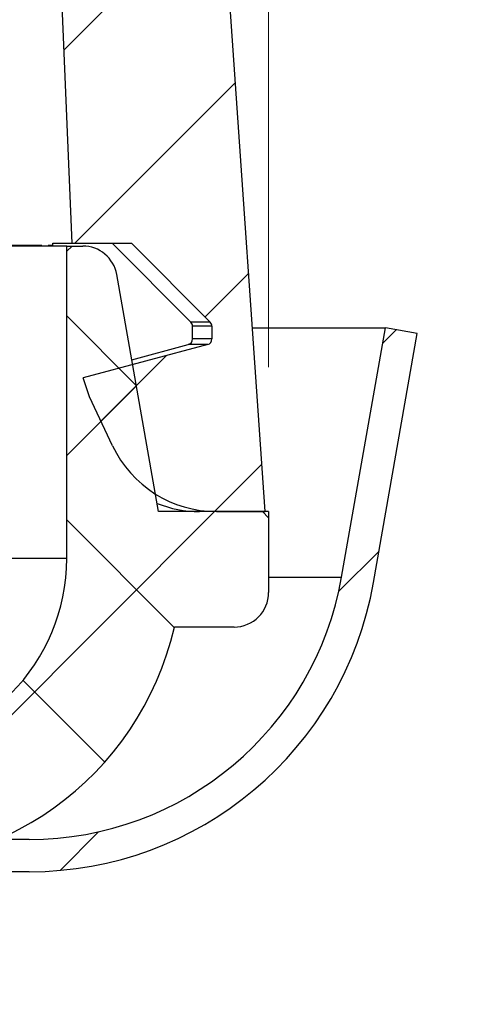
# Model space of a CAD drawing. Units: inches. Extents: x 2 to 154, y 1 to 99.
# Drawn here: x 87 to 87, y 72 to 73 of the extents above; entities that cross this region are included whole.
import ezdxf

# ---------------------------------------------------------------- set-up
doc = ezdxf.new("R2010")
doc.units = ezdxf.units.IN
doc.header["$MEASUREMENT"] = 0
doc.linetypes.add('SLD-Solid', pattern=[0])
doc.styles.add('SLDTEXTSTYLE1', font='GOTHIC.TTF', dxfattribs={"width": 0.913})
doc.dimstyles.new('SLDDIMSTYLE0', dxfattribs={"dimtxt": 0.9375, "dimasz": 1, "dimexe": 0, "dimexo": 0.0625, "dimgap": 0.234375, "dimtad": 0, "dimtih": 1, "dimtoh": 1, "dimdec": 6, "dimrnd": 1e-09, "dimzin": 12, "dimdsep": 46, "dimlunit": 5, "dimtxsty": 'SLDTEXTSTYLE1', "dimsah": 1, "dimcen": 0.09, "dimadec": 0, "dimazin": 3, "dimtfac": 1, "dimtofl": 0, "dimtmove": 0, "dimatfit": 3, "dimfxl": 1, "dimfrac": 2, "dimtolj": 1, "dimtzin": 12, "dimarcsym": 0})
doc.dimstyles.new('SLDDIMSTYLE3', dxfattribs={"dimtxt": 0.9375, "dimasz": 1, "dimexe": 0, "dimexo": 0.0625, "dimgap": 0.234375, "dimtad": 0, "dimtih": 1, "dimtoh": 1, "dimrnd": 1e-09, "dimzin": 12, "dimdsep": 46, "dimlunit": 5, "dimtxsty": 'SLDTEXTSTYLE1', "dimsah": 1, "dimcen": 0.09, "dimadec": 0, "dimazin": 3, "dimtfac": 1, "dimtofl": 0, "dimtmove": 0, "dimatfit": 3, "dimfxl": 1, "dimfrac": 2, "dimtolj": 1, "dimtzin": 12, "dimarcsym": 0})

# ---------------------------------------------------------------- blocks, each defined once
blk = doc.blocks.new('_D')
at = {"color": 7, "linetype": 'SLD-Solid', "lineweight": 0}
for p, q in [((77.65002769188601, 85.02895672441838), (77.36487144103536, 85.02895672441838)), ((77.36487144103536, 85.02895672441838), (77.36487144103536, 83.53937343887826)), ((79.72815272520829, 85.02895672441838), (80.01330897605895, 85.02895672441838)), ((80.01330897605895, 85.02895672441838), (80.01330897605895, 83.53937343887826)), ((71.00146686675036, 72.58280810113061), (71.00146686675036, 83.78937336554577)), ((86.82358470467945, 72.58280810113061), (86.82358470467945, 83.78937336554577)), ((71.00146686675036, 83.53937336554577), (75.76620263785051, 83.53937336554577)), ((77.36487144103536, 83.53937343887826), (77.65002769188601, 83.53937343887826)), ((80.01330897605895, 83.53937343887826), (79.72815272520829, 83.53937343887826)), ((86.82358470467945, 83.53937336554577), (81.6119777059113, 83.53937336554577))]:
    blk.add_line(p, q, dxfattribs=at)
at = {"color": 7, "linetype": 'SLD-Solid', "lineweight": 18}
for points in [[(71.00146686675036, 83.53937336554577), (72.00146686675036, 83.41437336554577), (72.00146686675036, 83.66437336554577)], [(86.82358470467945, 83.53937336554577), (85.82358470467945, 83.66437336554577), (85.82358470467945, 83.41437336554577)]]:
    blk.add_solid(points, dxfattribs=at)
at = {"color": 7, "linetype": 'SLD-Solid', "lineweight": 18, "char_height": 0.9374999999999999, "attachment_point": 1, "style": 'SLDTEXTSTYLE1'}
for s, insert in [('403', (77.65002769188601, 84.73688313117077)), ('15 7/8"', (77.37146892648731, 83.05719571506313)), ('%%c', (75.95636475389146, 83.05719571506313))]:
    blk.add_mtext(s, dxfattribs=dict(at, insert=insert))
blk = doc.blocks.new('_D_6')
at = {"color": 7, "linetype": 'SLD-Solid', "lineweight": 0}
for p, q in [((79.03608470467945, 79.36614501908915), (97.71863631768709, 79.36614501908915)), ((97.4686363176871, 79.36614501908915), (97.4686363176871, 74.9581488530038)), ((96.4295738376922, 74.76804472243623), (96.14441758684154, 74.76804472243623)), ((96.14441758684154, 74.76804472243623), (96.14441758684154, 73.27846143689612)), ((98.50769887101448, 74.76804472243623), (98.79285512186513, 74.76804472243623)), ((98.79285512186513, 74.76804472243623), (98.79285512186513, 73.27846143689612)), ((96.14441758684154, 73.27846143689612), (96.4295738376922, 73.27846143689612)), ((98.79285512186513, 73.27846143689612), (98.50769887101448, 73.27846143689612)), ((97.4686363176871, 67.30980810113061), (97.4686363176871, 71.83835726643578)), ((91.69108470467945, 67.30980810113061), (97.71863631768709, 67.30980810113061))]:
    blk.add_line(p, q, dxfattribs=at)
at = {"color": 7, "linetype": 'SLD-Solid', "lineweight": 18}
for points in [[(97.4686363176871, 79.36614501908915), (97.3436363176871, 78.36614501908915), (97.5936363176871, 78.36614501908915)], [(97.4686363176871, 67.30980810113061), (97.5936363176871, 68.30980810113061), (97.3436363176871, 68.30980810113061)]]:
    blk.add_solid(points, dxfattribs=at)
at = {"color": 7, "linetype": 'SLD-Solid', "lineweight": 18, "char_height": 0.9374999999999999, "attachment_point": 1, "style": 'SLDTEXTSTYLE1'}
for s, insert in [('306', (96.4295738376922, 74.47597112918864)), ('12"', (96.58235162279018, 73.03586710539321))]:
    blk.add_mtext(s, dxfattribs=dict(at, insert=insert))
blk = doc.blocks.new('_D_7')
at = {"color": 7, "linetype": 'SLD-Solid', "lineweight": 0}
for p, q in [((86.06608470467944, 73.30780810113062), (93.49988279899851, 73.30780810113062)), ((93.24988279899851, 73.30780810113062), (93.24988279899851, 71.8416574934312)), ((92.21082031900362, 71.65155336286362), (91.92566406815295, 71.65155336286362)), ((91.92566406815295, 71.65155336286362), (91.92566406815295, 70.16197007732352)), ((94.2889453523259, 71.65155336286362), (94.57410160317656, 71.65155336286362)), ((94.57410160317656, 71.65155336286362), (94.57410160317656, 70.16197007732352)), ((91.92566406815295, 70.16197007732352), (92.21082031900362, 70.16197007732352)), ((94.57410160317656, 70.16197007732352), (94.2889453523259, 70.16197007732352)), ((93.24988279899851, 67.30980810113061), (93.24988279899851, 68.72186590686314)), ((91.57586953506281, 67.30980810113061), (93.49988279899851, 67.30980810113061))]:
    blk.add_line(p, q, dxfattribs=at)
at = {"color": 7, "linetype": 'SLD-Solid', "lineweight": 18}
for points in [[(93.24988279899851, 73.30780810113062), (93.12488279899851, 72.30780810113062), (93.37488279899851, 72.30780810113062)], [(93.24988279899851, 67.30980810113061), (93.37488279899851, 68.30980810113061), (93.12488279899851, 68.30980810113061)]]:
    blk.add_solid(points, dxfattribs=at)
at = {"color": 7, "linetype": 'SLD-Solid', "lineweight": 18, "char_height": 0.9374999999999999, "attachment_point": 1, "style": 'SLDTEXTSTYLE1'}
for s, insert in [('152', (92.21082031900362, 71.35947976961603)), ('6"', (92.70995223965575, 69.9193757458206))]:
    blk.add_mtext(s, dxfattribs=dict(at, insert=insert))

msp = doc.modelspace()

# ---------------------------------------------------------------- hatches: boundary and pattern name
at = {"linetype": 'SLD-Solid', "lineweight": 18}
h = msp.add_hatch(dxfattribs=at)
h.set_pattern_fill('ANSI34', style=0)
h.set_pattern_definition([(45, (0, 0), (-0.5303300858899107, 0.5303300858899107), []), (45, (0.176776695, 0), (-0.5303300858899107, 0.5303300858899107), []), (45, (0.353553391, 0), (-0.5303300858899107, 0.5303300858899107), []), (45, (0.530330086, 0), (-0.5303300858899107, 0.5303300858899107), [])])
edge = h.paths.add_edge_path(flags=0)
edge.add_line((74.44157023555, 77.85385353292172), (74.48556591935629, 77.7837171279746))
edge.add_line((74.48556591935629, 77.7837171279746), (74.52343562431803, 77.88776328723837))
edge.add_line((74.52343562431803, 77.88776328723837), (74.5235907730003, 77.88782755192675))
edge.add_line((74.5235907730003, 77.88782755192675), (74.5675864568066, 77.81769114697964))
edge.add_line((74.5675864568066, 77.81769114697964), (74.60545616176833, 77.92173730624341))
edge.add_line((74.60545616176833, 77.92173730624341), (74.60561131045061, 77.92180157093179))
edge.add_line((74.60561131045061, 77.92180157093179), (74.6496069942569, 77.85166516598468))
edge.add_line((74.6496069942569, 77.85166516598468), (74.68747669921864, 77.95571132524847))
edge.add_line((74.68747669921864, 77.95571132524847), (74.68763184790092, 77.95577558993685))
edge.add_line((74.68763184790092, 77.95577558993685), (74.7316275317072, 77.88563918498974))
edge.add_line((74.7316275317072, 77.88563918498974), (74.76949723666894, 77.98968534425352))
edge.add_line((74.76949723666894, 77.98968534425352), (74.76965238535122, 77.98974960894189))
edge.add_line((74.76965238535122, 77.98974960894189), (74.81364806915751, 77.91961320399479))
edge.add_line((74.81364806915751, 77.91961320399479), (74.85151777411924, 78.02365936325855))
edge.add_line((74.85151777411924, 78.02365936325855), (74.85167292280153, 78.02372362794694))
edge.add_line((74.85167292280153, 78.02372362794694), (74.89566860660781, 77.95358722299981))
edge.add_line((74.89566860660781, 77.95358722299981), (74.93353831156955, 78.0576333822636))
edge.add_line((74.93353831156955, 78.0576333822636), (74.93369346025183, 78.057697646952))
edge.add_line((74.93369346025183, 78.057697646952), (74.97768914405812, 77.98756124200487))
edge.add_line((74.97768914405812, 77.98756124200487), (75.01555884901985, 78.09160740126865))
edge.add_line((75.01555884901985, 78.09160740126865), (75.01571399770212, 78.09167166595704))
edge.add_line((75.01571399770212, 78.09167166595704), (75.05970968150842, 78.02153526100992))
edge.add_line((75.05970968150842, 78.02153526100992), (75.09757938647016, 78.12558142027369))
edge.add_line((75.09757938647016, 78.12558142027369), (75.09773453515243, 78.12564568496207))
edge.add_line((75.09773453515243, 78.12564568496207), (75.14173021895873, 78.05550928001496))
edge.add_line((75.14173021895873, 78.05550928001496), (75.17959992392046, 78.15955543927875))
edge.add_line((75.17959992392046, 78.15955543927875), (75.17975507260275, 78.15961970396712))
edge.add_line((75.17975507260275, 78.15961970396712), (75.22375075640903, 78.08948329902002))
edge.add_line((75.22375075640903, 78.08948329902002), (75.26162046137077, 78.19352945828379))
edge.add_line((75.26162046137077, 78.19352945828379), (75.26177561005305, 78.19359372297217))
edge.add_line((75.26177561005305, 78.19359372297217), (75.30577129385934, 78.12345731802506))
edge.add_line((75.30577129385934, 78.12345731802506), (75.34364099882107, 78.22750347728885))
edge.add_line((75.34364099882107, 78.22750347728885), (75.34379614750335, 78.22756774197721))
edge.add_line((75.34379614750335, 78.22756774197721), (75.38779183130964, 78.15743133703009))
edge.add_line((75.38779183130964, 78.15743133703009), (75.42566153627138, 78.26147749629388))
edge.add_line((75.42566153627138, 78.26147749629388), (75.42581668495366, 78.26154176098227))
edge.add_line((75.42581668495366, 78.26154176098227), (75.46981236875995, 78.19140535603515))
edge.add_line((75.46981236875995, 78.19140535603515), (75.50768207372168, 78.29545151529892))
edge.add_line((75.50768207372168, 78.29545151529892), (75.50783722240395, 78.29551577998731))
edge.add_line((75.50783722240395, 78.29551577998731), (75.55183290621025, 78.22537937504019))
edge.add_line((75.55183290621025, 78.22537937504019), (75.58970261117199, 78.32942553430398))
edge.add_line((75.58970261117199, 78.32942553430398), (75.58985775985425, 78.32948979899237))
edge.add_line((75.58985775985425, 78.32948979899237), (75.63385344366057, 78.25935339404525))
edge.add_line((75.63385344366057, 78.25935339404525), (75.67172314862229, 78.36339955330902))
edge.add_line((75.67172314862229, 78.36339955330902), (75.67187829730457, 78.3634638179974))
edge.add_line((75.67187829730457, 78.3634638179974), (75.71587398111086, 78.29332741305029))
edge.add_line((75.71587398111086, 78.29332741305029), (75.7537436860726, 78.39737357231407))
edge.add_line((75.7537436860726, 78.39737357231407), (75.75389883475488, 78.39743783700244))
edge.add_line((75.75389883475488, 78.39743783700244), (75.79789451856117, 78.32730143205534))
edge.add_line((75.79789451856117, 78.32730143205534), (75.8357642235229, 78.43134759131912))
edge.add_line((75.8357642235229, 78.43134759131912), (75.83591937220518, 78.4314118560075))
edge.add_line((75.83591937220518, 78.4314118560075), (75.87991505601147, 78.3612754510604))
edge.add_line((75.87991505601147, 78.3612754510604), (75.9177847609732, 78.46532161032417))
edge.add_line((75.9177847609732, 78.46532161032417), (75.91793990965547, 78.46538587501254))
edge.add_line((75.91793990965547, 78.46538587501254), (75.96193559346177, 78.39524947006544))
edge.add_line((75.96193559346177, 78.39524947006544), (75.99980529842351, 78.4992956293292))
edge.add_line((75.99980529842351, 78.4992956293292), (75.99996044710578, 78.49935989401759))
edge.add_line((75.99996044710578, 78.49935989401759), (76.04395613091208, 78.42922348907047))
edge.add_line((76.04395613091208, 78.42922348907047), (76.08182583587381, 78.53326964833425))
edge.add_line((76.08182583587381, 78.53326964833425), (76.0819809845561, 78.53333391302264))
edge.add_line((76.0819809845561, 78.53333391302264), (76.1259766683624, 78.46319750807552))
edge.add_line((76.1259766683624, 78.46319750807552), (76.16384637332412, 78.5672436673393))
edge.add_line((76.16384637332412, 78.5672436673393), (76.1640015220064, 78.56730793202769))
edge.add_line((76.1640015220064, 78.56730793202769), (76.20799720581269, 78.49717152708057))
edge.add_line((76.20799720581269, 78.49717152708057), (76.24586691077442, 78.60121768634434))
edge.add_line((76.24586691077442, 78.60121768634434), (76.2460220594567, 78.60128195103272))
edge.add_line((76.2460220594567, 78.60128195103272), (76.290017743263, 78.53114554608563))
edge.add_line((76.290017743263, 78.53114554608563), (76.32788744822473, 78.6351917053494))
edge.add_line((76.32788744822473, 78.6351917053494), (76.32804259690701, 78.63525597003778))
edge.add_line((76.32804259690701, 78.63525597003778), (76.3720382807133, 78.56511956509067))
edge.add_line((76.3720382807133, 78.56511956509067), (76.40990798567502, 78.66916572435444))
edge.add_line((76.40990798567502, 78.66916572435444), (76.4100631343573, 78.66922998904282))
edge.add_line((76.4100631343573, 78.66922998904282), (76.4540588181636, 78.59909358409571))
edge.add_line((76.4540588181636, 78.59909358409571), (76.49192852312534, 78.7031397433595))
edge.add_line((76.49192852312534, 78.7031397433595), (76.4920836718076, 78.70320400804788))
edge.add_line((76.4920836718076, 78.70320400804788), (76.53607935561391, 78.63306760310077))
edge.add_line((76.53607935561391, 78.63306760310077), (76.57394906057564, 78.73711376236453))
edge.add_line((76.57394906057564, 78.73711376236453), (76.59560122561321, 78.74608238277784))
edge.add_arc((79.05344688962191, 72.91680555901306), 6.326252729394198, 91.289458594086, 112.8621454534489, ccw=False)
edge.add_arc((78.76872251973697, 72.91680555901306), 6.326252729394198, 67.13785454654948, 88.71054140591241, ccw=False)
edge.add_line((81.22656818374567, 78.74608238277784), (81.24822034878324, 78.73711376236453))
edge.add_line((81.24822034878324, 78.73711376236453), (81.28609005374497, 78.63306760310077))
edge.add_line((81.28609005374497, 78.63306760310077), (81.33008573755127, 78.70320400804788))
edge.add_line((81.33008573755127, 78.70320400804788), (81.33024088623355, 78.7031397433595))
edge.add_line((81.33024088623355, 78.7031397433595), (81.36811059119528, 78.59909358409571))
edge.add_line((81.36811059119528, 78.59909358409571), (81.41210627500156, 78.66922998904282))
edge.add_line((81.41210627500156, 78.66922998904282), (81.41226142368384, 78.66916572435444))
edge.add_line((81.41226142368384, 78.66916572435444), (81.4501311286456, 78.56511956509067))
edge.add_line((81.4501311286456, 78.56511956509067), (81.49412681245188, 78.63525597003778))
edge.add_line((81.49412681245188, 78.63525597003778), (81.49428196113416, 78.6351917053494))
edge.add_line((81.49428196113416, 78.6351917053494), (81.53215166609588, 78.53114554608563))
edge.add_line((81.53215166609588, 78.53114554608563), (81.57614734990219, 78.60128195103272))
edge.add_line((81.57614734990219, 78.60128195103272), (81.57630249858445, 78.60121768634434))
edge.add_line((81.57630249858445, 78.60121768634434), (81.61417220354619, 78.49717152708057))
edge.add_line((81.61417220354619, 78.49717152708057), (81.65816788735248, 78.56730793202769))
edge.add_line((81.65816788735248, 78.56730793202769), (81.65832303603476, 78.5672436673393))
edge.add_line((81.65832303603476, 78.5672436673393), (81.6961927409965, 78.46319750807552))
edge.add_line((81.6961927409965, 78.46319750807552), (81.7401884248028, 78.53333391302264))
edge.add_line((81.7401884248028, 78.53333391302264), (81.74034357348506, 78.53326964833425))
edge.add_line((81.74034357348506, 78.53326964833425), (81.7782132784468, 78.42922348907047))
edge.add_line((81.7782132784468, 78.42922348907047), (81.82220896225309, 78.49935989401759))
edge.add_line((81.82220896225309, 78.49935989401759), (81.82236411093537, 78.4992956293292))
edge.add_line((81.82236411093537, 78.4992956293292), (81.86023381589709, 78.39524947006544))
edge.add_line((81.86023381589709, 78.39524947006544), (81.9042294997034, 78.46538587501254))
edge.add_line((81.9042294997034, 78.46538587501254), (81.90438464838569, 78.46532161032417))
edge.add_line((81.90438464838569, 78.46532161032417), (81.94225435334741, 78.3612754510604))
edge.add_line((81.94225435334741, 78.3612754510604), (81.98625003715371, 78.4314118560075))
edge.add_line((81.98625003715371, 78.4314118560075), (81.98640518583598, 78.43134759131912))
edge.add_line((81.98640518583598, 78.43134759131912), (82.02427489079771, 78.32730143205534))
edge.add_line((82.02427489079771, 78.32730143205534), (82.06827057460401, 78.39743783700244))
edge.add_line((82.06827057460401, 78.39743783700244), (82.0684257232863, 78.39737357231407))
edge.add_line((82.0684257232863, 78.39737357231407), (82.10629542824802, 78.29332741305029))
edge.add_line((82.10629542824802, 78.29332741305029), (82.15029111205432, 78.3634638179974))
edge.add_line((82.15029111205432, 78.3634638179974), (82.15044626073659, 78.36339955330902))
edge.add_line((82.15044626073659, 78.36339955330902), (82.18831596569832, 78.25935339404525))
edge.add_line((82.18831596569832, 78.25935339404525), (82.23231164950461, 78.32948979899237))
edge.add_line((82.23231164950461, 78.32948979899237), (82.23246679818689, 78.32942553430398))
edge.add_line((82.23246679818689, 78.32942553430398), (82.27033650314863, 78.22537937504019))
edge.add_line((82.27033650314863, 78.22537937504019), (82.31433218695493, 78.29551577998731))
edge.add_line((82.31433218695493, 78.29551577998731), (82.31448733563721, 78.29545151529892))
edge.add_line((82.31448733563721, 78.29545151529892), (82.35235704059893, 78.19140535603515))
edge.add_line((82.35235704059893, 78.19140535603515), (82.39635272440522, 78.26154176098227))
edge.add_line((82.39635272440522, 78.26154176098227), (82.3965078730875, 78.26147749629388))
edge.add_line((82.3965078730875, 78.26147749629388), (82.43437757804925, 78.15743133703009))
edge.add_line((82.43437757804925, 78.15743133703009), (82.47837326185554, 78.22756774197721))
edge.add_line((82.47837326185554, 78.22756774197721), (82.47852841053782, 78.22750347728885))
edge.add_line((82.47852841053782, 78.22750347728885), (82.51639811549954, 78.12345731802506))
edge.add_line((82.51639811549954, 78.12345731802506), (82.56039379930584, 78.19359372297217))
edge.add_line((82.56039379930584, 78.19359372297217), (82.56054894798811, 78.19352945828379))
edge.add_line((82.56054894798811, 78.19352945828379), (82.59841865294985, 78.08948329902002))
edge.add_line((82.59841865294985, 78.08948329902002), (82.64241433675613, 78.15961970396712))
edge.add_line((82.64241433675613, 78.15961970396712), (82.64256948543841, 78.15955543927875))
edge.add_line((82.64256948543841, 78.15955543927875), (82.68043919040015, 78.05550928001496))
edge.add_line((82.68043919040015, 78.05550928001496), (82.72443487420645, 78.12564568496207))
edge.add_line((82.72443487420645, 78.12564568496207), (82.72459002288873, 78.12558142027369))
edge.add_line((82.72459002288873, 78.12558142027369), (82.76245972785046, 78.02153526100992))
edge.add_line((82.76245972785046, 78.02153526100992), (82.80645541165674, 78.09167166595704))
edge.add_line((82.80645541165674, 78.09167166595704), (82.80661056033902, 78.09160740126865))
edge.add_line((82.80661056033902, 78.09160740126865), (82.84448026530075, 77.98756124200487))
edge.add_line((82.84448026530075, 77.98756124200487), (82.88847594910706, 78.057697646952))
edge.add_line((82.88847594910706, 78.057697646952), (82.88863109778933, 78.0576333822636))
edge.add_line((82.88863109778933, 78.0576333822636), (82.92650080275106, 77.95358722299981))
edge.add_line((82.92650080275106, 77.95358722299981), (82.97049648655737, 78.02372362794694))
edge.add_line((82.97049648655737, 78.02372362794694), (82.97065163523963, 78.02365936325855))
edge.add_line((82.97065163523963, 78.02365936325855), (83.00852134020137, 77.91961320399479))
edge.add_line((83.00852134020137, 77.91961320399479), (83.05251702400766, 77.98974960894189))
edge.add_line((83.05251702400766, 77.98974960894189), (83.05267217268995, 77.98968534425352))
edge.add_line((83.05267217268995, 77.98968534425352), (83.09054187765167, 77.88563918498974))
edge.add_line((83.09054187765167, 77.88563918498974), (83.13453756145798, 77.95577558993685))
edge.add_line((83.13453756145798, 77.95577558993685), (83.13469271014024, 77.95571132524847))
edge.add_line((83.13469271014024, 77.95571132524847), (83.17256241510198, 77.85166516598468))
edge.add_line((83.17256241510198, 77.85166516598468), (83.21655809890827, 77.92180157093179))
edge.add_line((83.21655809890827, 77.92180157093179), (83.21671324759055, 77.92173730624341))
edge.add_line((83.21671324759055, 77.92173730624341), (83.25458295255228, 77.81769114697964))
edge.add_line((83.25458295255228, 77.81769114697964), (83.29857863635858, 77.88782755192675))
edge.add_line((83.29857863635858, 77.88782755192675), (83.29873378504085, 77.88776328723837))
edge.add_line((83.29873378504085, 77.88776328723837), (83.33660349000259, 77.7837171279746))
edge.add_line((83.33660349000259, 77.7837171279746), (83.38059917380887, 77.85385353292172))
edge.add_line((83.38059917380887, 77.85385353292172), (83.38075432249116, 77.85378926823331))
edge.add_line((83.38075432249116, 77.85378926823331), (83.4186240274529, 77.74974310896954))
edge.add_line((83.4186240274529, 77.74974310896954), (83.4626197112592, 77.81987951391666))
edge.add_line((83.4626197112592, 77.81987951391666), (83.46277485994145, 77.81981524922827))
edge.add_line((83.46277485994145, 77.81981524922827), (83.5006445649032, 77.7157690899645))
edge.add_line((83.5006445649032, 77.7157690899645), (83.5446402487095, 77.78590549491162))
edge.add_line((83.5446402487095, 77.78590549491162), (83.54479539739177, 77.78584123022323))
edge.add_line((83.54479539739177, 77.78584123022323), (83.5826651023535, 77.68179507095947))
edge.add_line((83.5826651023535, 77.68179507095947), (83.62666078615979, 77.75193147590656))
edge.add_line((83.62666078615979, 77.75193147590656), (83.62681593484207, 77.7518672112182))
edge.add_line((83.62681593484207, 77.7518672112182), (83.6646856398038, 77.64782105195441))
edge.add_line((83.6646856398038, 77.64782105195441), (83.70868132361011, 77.71795745690152))
edge.add_line((83.70868132361011, 77.71795745690152), (83.70883647229238, 77.71789319221314))
edge.add_line((83.70883647229238, 77.71789319221314), (83.74670617725411, 77.61384703294937))
edge.add_line((83.74670617725411, 77.61384703294937), (83.7907018610604, 77.68398343789647))
edge.add_line((83.7907018610604, 77.68398343789647), (83.79085700974268, 77.6839191732081))
edge.add_line((83.79085700974268, 77.6839191732081), (83.8287267147044, 77.57987301394431))
edge.add_line((83.8287267147044, 77.57987301394431), (83.87272239851072, 77.65000941889141))
edge.add_arc((82.88022296690261, 75.25390383045556), 2.593525999999999, 38.35442192231238, 67.49999999999892, ccw=False)
edge.add_line((84.91403318217951, 76.8632493871684), (84.92172322151208, 76.56957863312314))
edge.add_arc((84.92670906240328, 76.56970919196168), 0.004987549999999999, 181.5000000000203, 212.9945504953062)
edge.add_line((84.92252589266798, 76.5669931753991), (84.97768367239517, 76.48203995456805))
edge.add_arc((84.98186684213047, 76.48475597113062), 0.004987549999999999, 212.9945504953062, 270.0000000000008)
edge.add_line((84.98186684213047, 76.47976842113061), (85.01896732857789, 76.47976842113061))
edge.add_arc((85.01896732857789, 76.48475597113062), 0.004987549999999999, 270.0000000000008, 358.4999999999727)
edge.add_line((85.02395316946905, 76.48462541229209), (85.02972685888885, 76.70511371569339))
edge.add_arc((82.88022296690261, 75.25390383045556), 2.593525999999999, 29.20217539448521, 34.02474724674539, ccw=False)
edge.add_line((85.14412102887566, 76.5192664969155), (85.16445768751906, 76.40236785503393))
edge.add_line((85.16445768751906, 76.40236785503393), (85.19847452210172, 76.42122369434486))
edge.add_line((85.19847452210172, 76.42122369434486), (85.21881460225747, 76.30430538501662))
edge.add_line((85.21881460225747, 76.30430538501662), (85.25283143684011, 76.32316122432754))
edge.add_line((85.25283143684011, 76.32316122432754), (85.27317151699589, 76.2062429149993))
edge.add_line((85.27317151699589, 76.2062429149993), (85.30718835157853, 76.22509875431022))
edge.add_line((85.30718835157853, 76.22509875431022), (85.3275284317343, 76.10818044498198))
edge.add_line((85.3275284317343, 76.10818044498198), (85.36154526631695, 76.12703628429291))
edge.add_line((85.36154526631695, 76.12703628429291), (85.3818853464727, 76.01011797496467))
edge.add_line((85.3818853464727, 76.01011797496467), (85.41590218105534, 76.02897381427559))
edge.add_line((85.41590218105534, 76.02897381427559), (85.43624226121112, 75.91205550494735))
edge.add_line((85.43624226121112, 75.91205550494735), (85.47025909579376, 75.93091134425829))
edge.add_line((85.47025909579376, 75.93091134425829), (85.49059917594954, 75.81399303493005))
edge.add_line((85.49059917594954, 75.81399303493005), (85.52461601053218, 75.83284887424098))
edge.add_line((85.52461601053218, 75.83284887424098), (85.54495609068795, 75.71593056491274))
edge.add_line((85.54495609068795, 75.71593056491274), (85.5789729252706, 75.73478640422366))
edge.add_line((85.5789729252706, 75.73478640422366), (85.59931300542635, 75.61786809489541))
edge.add_line((85.59931300542635, 75.61786809489541), (85.633329840009, 75.63672393420634))
edge.add_line((85.633329840009, 75.63672393420634), (85.65366992016477, 75.5198056248781))
edge.add_line((85.65366992016477, 75.5198056248781), (85.68768675474742, 75.53866146418903))
edge.add_line((85.68768675474742, 75.53866146418903), (85.70802683490318, 75.42174315486078))
edge.add_line((85.70802683490318, 75.42174315486078), (85.74204366948584, 75.44059899417174))
edge.add_line((85.74204366948584, 75.44059899417174), (85.76238374964159, 75.32368068484347))
edge.add_line((85.76238374964159, 75.32368068484347), (85.79640058422424, 75.34253652415441))
edge.add_line((85.79640058422424, 75.34253652415441), (85.81674066438, 75.22561821482617))
edge.add_line((85.81674066438, 75.22561821482617), (85.85075749896265, 75.2444740541371))
edge.add_line((85.85075749896265, 75.2444740541371), (85.87109757911843, 75.12755574480886))
edge.add_line((85.87109757911843, 75.12755574480886), (85.90511441370107, 75.14641158411979))
edge.add_line((85.90511441370107, 75.14641158411979), (85.92545449385682, 75.02949327479153))
edge.add_line((85.92545449385682, 75.02949327479153), (85.95947132843948, 75.04834911410246))
edge.add_line((85.95947132843948, 75.04834911410246), (85.97981140859524, 74.93143080477422))
edge.add_line((85.97981140859524, 74.93143080477422), (86.01382824317788, 74.95028664408515))
edge.add_line((86.01382824317788, 74.95028664408515), (86.03416832333366, 74.83336833475691))
edge.add_line((86.03416832333366, 74.83336833475691), (86.0681851579163, 74.85222417406786))
edge.add_line((86.0681851579163, 74.85222417406786), (86.08852523807208, 74.73530586473962))
edge.add_line((86.08852523807208, 74.73530586473962), (86.12254207265472, 74.75416170405053))
edge.add_line((86.12254207265472, 74.75416170405053), (86.14288215281047, 74.63724339472229))
edge.add_line((86.14288215281047, 74.63724339472229), (86.17689898739312, 74.65609923403322))
edge.add_line((86.17689898739312, 74.65609923403322), (86.19723906754889, 74.53918092470498))
edge.add_line((86.19723906754889, 74.53918092470498), (86.23125590213154, 74.55803676401591))
edge.add_line((86.23125590213154, 74.55803676401591), (86.25159598228731, 74.44111845468767))
edge.add_line((86.25159598228731, 74.44111845468767), (86.28561281686996, 74.45997429399858))
edge.add_line((86.28561281686996, 74.45997429399858), (86.30595289702573, 74.34305598467034))
edge.add_line((86.30595289702573, 74.34305598467034), (86.33996973160836, 74.36191182398127))
edge.add_line((86.33996973160836, 74.36191182398127), (86.36030981176413, 74.24499351465303))
edge.add_line((86.36030981176413, 74.24499351465303), (86.39432664634678, 74.26384935396398))
edge.add_line((86.39432664634678, 74.26384935396398), (86.41466672650255, 74.14693104463574))
edge.add_line((86.41466672650255, 74.14693104463574), (86.44868356108519, 74.16578688394665))
edge.add_line((86.44868356108519, 74.16578688394665), (86.46902364124097, 74.04886857461841))
edge.add_line((86.46902364124097, 74.04886857461841), (86.50302049592808, 74.0677133388924))
edge.add_arc((85.65130053874627, 73.62224022417136), 0.9611832194754001, 2.437756400000808, 27.610812563020488, ccw=False)
edge.add_line((86.61161390492315, 73.66312322972526), (86.65303255559554, 72.69022793225795))
edge.add_line((86.65303255559554, 72.69022793225795), (86.70463033683568, 72.69022793225795))
edge.add_line((86.70463033683568, 72.69022793225795), (86.77299521513487, 72.62186305283716))
edge.add_arc((86.76946848467945, 72.61833632243959), 0.004987550000000459, -7.958078640513122e-13, 44.99999953005988, ccw=False)
edge.add_line((86.77445603467945, 72.61833632243959), (86.77445603467945, 72.60730683441938))
edge.add_arc((86.76946848467945, 72.60730683441938), 0.004987549999999761, 284.999999999916, 360, ccw=False)
edge.add_line((86.77075935760784, 72.60248923106447), (86.66275188906565, 72.57354871709205))
edge.add_line((86.66275188906565, 72.57354871709205), (86.66828375229791, 72.55706622590266))
edge.add_line((86.66828375229791, 72.55706622590266), (86.68826574346632, 72.51486835621039))
edge.add_arc((86.77841984652967, 72.55755910113062), 0.09975099999999998, 205.3389967300089, 270.0000000000008)
edge.add_line((86.77841984652967, 72.45780810113061), (86.82070254260852, 72.45780810113061))
edge.add_line((86.82070254260852, 72.45780810113061), (86.77684060093146, 73.08611682091347))
edge.add_line((86.77684060093146, 73.08611682091347), (86.77984041392449, 73.08611682091346))
edge.add_line((86.77984041392449, 73.08611682091346), (86.7724247799729, 73.1923434788395))
edge.add_line((86.7724247799729, 73.1923434788395), (86.76942496697987, 73.1923434788395))
edge.add_line((86.76942496697987, 73.1923434788395), (86.73618981387656, 73.66842674601172))
edge.add_arc((85.65130053874627, 73.62224022417136), 1.085871969475428, 2.437756400001653, 27.77035657451268)
edge.add_line((86.61210411350334, 74.12817937547959), (85.25762715548959, 76.57172049115105))
edge.add_arc((82.88022296690261, 75.25390383045556), 2.71821475, 29.0000000000002, 67.50000000000016)
edge.add_line((83.92043871733802, 77.76520680295084), (81.27783395337758, 78.85980953617505))
edge.add_arc((78.76887044577111, 72.9168156429077), 6.45089717, 67.11190780987013, 88.73677462576849)
edge.add_arc((79.05329896358775, 72.9168156429077), 6.45089717, 91.26322537423138, 112.8880921901297)
edge.add_line((76.54433545598131, 78.85980953617505), (73.90173069202086, 77.76520680295084))
edge.add_arc((74.94194644245627, 75.25390383045556), 2.71821475, 112.4999999999999, 150.9999999999999)
edge.add_line((72.56454225386928, 76.57172049115105), (71.21006529585554, 74.12817937547959))
edge.add_arc((72.17086887061262, 73.62224022417136), 1.085871969475428, 152.2296434254877, 177.5622435999984)
edge.add_line((71.08597959548233, 73.66842674601172), (71.05274444237901, 73.1923434788395))
edge.add_line((71.05274444237901, 73.1923434788395), (71.04974462938597, 73.1923434788395))
edge.add_line((71.04974462938597, 73.1923434788395), (71.04232899543435, 73.0861168209129))
edge.add_line((71.04232899543435, 73.0861168209129), (71.04532880842739, 73.08611682091293))
edge.add_line((71.04532880842739, 73.08611682091293), (71.00146686675036, 72.45780810113061))
edge.add_line((71.00146686675036, 72.45780810113061), (71.04374956282922, 72.45780810113061))
edge.add_arc((71.04374956282922, 72.55755910113062), 0.09975099999999998, 270.0000000000008, 334.661003270004)
edge.add_line((71.13390366589256, 72.51486835621041), (71.15388565706097, 72.55706622590266))
edge.add_line((71.15388565706097, 72.55706622590266), (71.15941752029325, 72.57354871709205))
edge.add_line((71.15941752029325, 72.57354871709205), (71.05141005175103, 72.60248923106447))
edge.add_arc((71.05270092467944, 72.60730683441938), 0.004987549999999761, 180, 254.9999999999263, ccw=False)
edge.add_line((71.04771337467945, 72.60730683441938), (71.04771337467945, 72.61833632243959))
edge.add_arc((71.05270092467944, 72.61833632243959), 0.004987550000000459, 135.0000004701693, 180, ccw=False)
edge.add_line((71.049174194224, 72.62186305283716), (71.1175390725232, 72.69022793225795))
edge.add_line((71.1175390725232, 72.69022793225795), (71.16913685376333, 72.69022793225795))
edge.add_line((71.16913685376333, 72.69022793225795), (71.21055550443573, 73.66312322972526))
edge.add_arc((72.17086887061262, 73.62224022417136), 0.9611832194754001, 152.3891874369778, 177.5622435999976, ccw=False)
edge.add_line((71.31914891343081, 74.0677133388924), (71.35314576811793, 74.04886857461841))
edge.add_line((71.35314576811793, 74.04886857461841), (71.37348584827369, 74.16578688394665))
edge.add_line((71.37348584827369, 74.16578688394665), (71.40750268285633, 74.14693104463574))
edge.add_line((71.40750268285633, 74.14693104463574), (71.42784276301211, 74.26384935396398))
edge.add_line((71.42784276301211, 74.26384935396398), (71.46185959759475, 74.24499351465303))
edge.add_line((71.46185959759475, 74.24499351465303), (71.48219967775051, 74.36191182398127))
edge.add_line((71.48219967775051, 74.36191182398127), (71.51621651233316, 74.34305598467034))
edge.add_line((71.51621651233316, 74.34305598467034), (71.53655659248894, 74.45997429399858))
edge.add_line((71.53655659248894, 74.45997429399858), (71.57057342707158, 74.44111845468767))
edge.add_line((71.57057342707158, 74.44111845468767), (71.59091350722734, 74.55803676401591))
edge.add_line((71.59091350722734, 74.55803676401591), (71.62493034180999, 74.53918092470498))
edge.add_line((71.62493034180999, 74.53918092470498), (71.64527042196576, 74.65609923403322))
edge.add_line((71.64527042196576, 74.65609923403322), (71.67928725654839, 74.63724339472229))
edge.add_line((71.67928725654839, 74.63724339472229), (71.69962733670417, 74.75416170405053))
edge.add_line((71.69962733670417, 74.75416170405053), (71.73364417128681, 74.73530586473962))
edge.add_line((71.73364417128681, 74.73530586473962), (71.75398425144257, 74.85222417406786))
edge.add_line((71.75398425144257, 74.85222417406786), (71.78800108602522, 74.83336833475691))
edge.add_line((71.78800108602522, 74.83336833475691), (71.808341166181, 74.95028664408515))
edge.add_line((71.808341166181, 74.95028664408515), (71.84235800076364, 74.93143080477422))
edge.add_line((71.84235800076364, 74.93143080477422), (71.8626980809194, 75.04834911410246))
edge.add_line((71.8626980809194, 75.04834911410246), (71.89671491550205, 75.02949327479153))
edge.add_line((71.89671491550205, 75.02949327479153), (71.91705499565782, 75.14641158411979))
edge.add_line((71.91705499565782, 75.14641158411979), (71.95107183024045, 75.12755574480886))
edge.add_line((71.95107183024045, 75.12755574480886), (71.97141191039623, 75.2444740541371))
edge.add_line((71.97141191039623, 75.2444740541371), (72.00542874497887, 75.22561821482617))
edge.add_line((72.00542874497887, 75.22561821482617), (72.02576882513463, 75.34253652415441))
edge.add_line((72.02576882513463, 75.34253652415441), (72.05978565971728, 75.32368068484347))
edge.add_line((72.05978565971728, 75.32368068484347), (72.08012573987305, 75.44059899417174))
edge.add_line((72.08012573987305, 75.44059899417174), (72.1141425744557, 75.42174315486078))
edge.add_line((72.1141425744557, 75.42174315486078), (72.13448265461146, 75.53866146418903))
edge.add_line((72.13448265461146, 75.53866146418903), (72.1684994891941, 75.5198056248781))
edge.add_line((72.1684994891941, 75.5198056248781), (72.18883956934987, 75.63672393420634))
edge.add_line((72.18883956934987, 75.63672393420634), (72.22285640393252, 75.61786809489541))
edge.add_line((72.22285640393252, 75.61786809489541), (72.24319648408829, 75.73478640422366))
edge.add_line((72.24319648408829, 75.73478640422366), (72.27721331867093, 75.71593056491274))
edge.add_line((72.27721331867093, 75.71593056491274), (72.2975533988267, 75.83284887424098))
edge.add_line((72.2975533988267, 75.83284887424098), (72.33157023340935, 75.81399303493005))
edge.add_line((72.33157023340935, 75.81399303493005), (72.35191031356511, 75.93091134425829))
edge.add_line((72.35191031356511, 75.93091134425829), (72.38592714814776, 75.91205550494735))
edge.add_line((72.38592714814776, 75.91205550494735), (72.40626722830352, 76.02897381427559))
edge.add_line((72.40626722830352, 76.02897381427559), (72.44028406288618, 76.01011797496467))
edge.add_line((72.44028406288618, 76.01011797496467), (72.46062414304193, 76.12703628429291))
edge.add_line((72.46062414304193, 76.12703628429291), (72.49464097762458, 76.10818044498198))
edge.add_line((72.49464097762458, 76.10818044498198), (72.51498105778035, 76.22509875431022))
edge.add_line((72.51498105778035, 76.22509875431022), (72.548997892363, 76.2062429149993))
edge.add_line((72.548997892363, 76.2062429149993), (72.56933797251875, 76.32316122432754))
edge.add_line((72.56933797251875, 76.32316122432754), (72.60335480710141, 76.30430538501662))
edge.add_line((72.60335480710141, 76.30430538501662), (72.62369488725717, 76.42122369434486))
edge.add_line((72.62369488725717, 76.42122369434486), (72.65771172183982, 76.40236785503393))
edge.add_line((72.65771172183982, 76.40236785503393), (72.67804838048322, 76.5192664969155))
edge.add_arc((74.94194644245627, 75.25390383045556), 2.593525999999999, 145.9752527532529, 150.7978246055131, ccw=False)
edge.add_line((72.79244255047003, 76.70511371569339), (72.79821623988983, 76.48462541229209))
edge.add_arc((72.803202080781, 76.48475597113062), 0.004987549999999999, 181.5000000000246, 270.0000000000008)
edge.add_line((72.803202080781, 76.47976842113061), (72.8403025672284, 76.47976842113061))
edge.add_arc((72.8403025672284, 76.48475597113062), 0.004987549999999999, 270.0000000000008, 327.0054495046954)
edge.add_line((72.8444857369637, 76.48203995456805), (72.8996435166909, 76.5669931753991))
edge.add_arc((72.89546034695562, 76.56970919196168), 0.004987549999999999, 327.0054495046065, 358.4999999999727)
edge.add_line((72.90044618784678, 76.56957863312314), (72.90813622717938, 76.8632493871684))
edge.add_arc((74.94194644245627, 75.25390383045556), 2.593525999999999, 112.49999999999909, 141.6455780776858, ccw=False)
edge.add_line((73.94944701084817, 77.65000941889141), (73.99344269465446, 77.57987301394431))
edge.add_line((73.99344269465446, 77.57987301394431), (74.03131239961621, 77.6839191732081))
edge.add_line((74.03131239961621, 77.6839191732081), (74.03146754829847, 77.68398343789647))
edge.add_line((74.03146754829847, 77.68398343789647), (74.07546323210477, 77.61384703294937))
edge.add_line((74.07546323210477, 77.61384703294937), (74.1133329370665, 77.71789319221314))
edge.add_line((74.1133329370665, 77.71789319221314), (74.11348808574878, 77.71795745690152))
edge.add_line((74.11348808574878, 77.71795745690152), (74.15748376955507, 77.64782105195441))
edge.add_line((74.15748376955507, 77.64782105195441), (74.1953534745168, 77.7518672112182))
edge.add_line((74.1953534745168, 77.7518672112182), (74.19550862319909, 77.75193147590656))
edge.add_line((74.19550862319909, 77.75193147590656), (74.23950430700538, 77.68179507095947))
edge.add_line((74.23950430700538, 77.68179507095947), (74.27737401196711, 77.78584123022323))
edge.add_line((74.27737401196711, 77.78584123022323), (74.2775291606494, 77.78590549491162))
edge.add_line((74.2775291606494, 77.78590549491162), (74.32152484445568, 77.7157690899645))
edge.add_line((74.32152484445568, 77.7157690899645), (74.35939454941742, 77.81981524922827))
edge.add_line((74.35939454941742, 77.81981524922827), (74.3595496980997, 77.81987951391666))
edge.add_line((74.3595496980997, 77.81987951391666), (74.40354538190599, 77.74974310896954))
edge.add_line((74.40354538190599, 77.74974310896954), (74.44141508686772, 77.85378926823331))
edge.add_line((74.44141508686772, 77.85378926823331), (74.44157023555, 77.85385353292172))
h = msp.add_hatch(dxfattribs=at)
h.set_pattern_fill('ANSI31', scale=5, style=0)
h.set_pattern_definition([(45, (0, 0), (-0.4419417382415922, 0.4419417382415922), [])])
edge = h.paths.add_edge_path(flags=0)
edge.add_line((85.94108470467944, 73.30780810113062), (85.94108470467944, 73.28280810113063))
edge.add_arc((85.90358470467945, 73.12409637042188), 0.1630817692587453, -7.958078640513122e-13, 76.70610762206462, ccw=False)
edge.add_line((86.06666647393818, 73.12409637042188), (86.06308470467944, 73.12409637042188))
edge.add_line((86.06308470467944, 73.12409637042188), (86.06308470467944, 72.46780810113061))
edge.add_arc((86.34108470467943, 72.46780810113061), 0.2779999999999991, 180, 191.0040128134585)
edge.add_line((86.06819606344577, 72.41474408803668), (86.97779260909891, 67.73702465180114))
edge.add_arc((87.49608470467943, 67.83780810113062), 0.5279999999999995, 191.0040128134582, 270.0000000000008)
edge.add_line((87.49608470467943, 67.30980810113061), (91.56608470467944, 67.30980810113063))
edge.add_line((91.56608470467944, 67.30980810113063), (91.56608470467944, 67.33780810113063))
edge.add_line((91.56608470467944, 67.33780810113063), (87.49608470467943, 67.33780810113062))
edge.add_arc((87.49608470467943, 67.83780810113062), 0.4999999999999994, 191.004012813458, 270, ccw=False)
edge.add_line((87.00527779598576, 67.74236922865951), (86.0956812503326, 72.42008866489506))
edge.add_arc((86.34108470467943, 72.46780810113061), 0.2499999999999991, 180, 191.0040128134583, ccw=False)
edge.add_line((86.09108470467945, 72.46780810113061), (86.09108470467945, 73.12409637042188))
edge.add_arc((85.90358470467945, 73.12409637042188), 0.1874999999999999, 0, 78.46304096718612)
h = msp.add_hatch(dxfattribs=at)
h.set_pattern_fill('ANSI37', style=0)
h.set_pattern_definition([(45, (0, 0), (-0.08838834764831845, 0.08838834764831845), []), (135, (0, 0), (-0.08838834764831845, -0.08838834764831843), [])])
edge = h.paths.add_edge_path(flags=0)
edge.add_line((86.72813991024239, 72.45780810113061), (86.6919559483345, 72.66301754646061))
edge.add_arc((86.66241171574411, 72.65780810113061), 0.03, 9.999999999971946, 90)
edge.add_line((86.66241171574411, 72.68780810113061), (86.64858470467945, 72.68780810113061))
edge.add_line((86.64858470467945, 72.68780810113061), (86.64858470467945, 72.41720969695649))
edge.add_arc((86.48318310885358, 72.41720969695649), 0.1654015958258735, 180.9999999999995, 360, ccw=False)
edge.add_line((86.31780670449187, 72.41432304108076), (86.31164637102417, 72.7672483090792))
edge.add_line((86.31164637102417, 72.7672483090792), (86.21166160150851, 72.76550306843548))
edge.add_line((86.21166160150851, 72.76550306843548), (86.21782193497624, 72.41257780043703))
edge.add_arc((86.48318310885358, 72.41720969695649), 0.2654015958258739, 181.0000000000006, 347.0666309168709)
edge.add_line((86.74185173370061, 72.35780810113062), (86.79358470467945, 72.35780810113062))
edge.add_arc((86.79358470467945, 72.38780810113062), 0.03, 270.0000000000008, 360.0000000000008)
edge.add_line((86.82358470467945, 72.38780810113062), (86.82358470467945, 72.45780810113061))
edge.add_line((86.82358470467945, 72.45780810113061), (86.72813991024239, 72.45780810113061))
h = msp.add_hatch(dxfattribs=at)
h.set_pattern_fill('ANSI31', style=0)
h.set_pattern_definition([(45, (0, 0), (-0.08838834764831845, 0.08838834764831845), [])])
edge = h.paths.add_edge_path(flags=0)
edge.add_line((86.91448145384216, 72.3962597994804), (86.9525245727914, 72.6120130483388))
edge.add_line((86.9525245727914, 72.6120130483388), (86.92494995570706, 72.61687519731348))
edge.add_line((86.92494995570706, 72.61687519731348), (86.88690683675782, 72.40112194845507))
edge.add_arc((86.61608470467945, 72.44887519731347), 0.2749999999999999, 270, 350.0000000000017, ccw=False)
edge.add_line((86.61608470467945, 72.17387519731348), (86.51608470467946, 72.17387519731348))
edge.add_line((86.51608470467946, 72.17387519731348), (86.51608470467946, 72.14587519731349))
edge.add_line((86.51608470467946, 72.14587519731349), (86.61608470467947, 72.14587519731349))
edge.add_arc((86.61608470467945, 72.44887519731347), 0.3029999999999998, 270.0000000000035, 350.0000000000038)

# ---------------------------------------------------------------- linework, layer by layer
at = {"color": 7, "linetype": 'SLD-Solid', "lineweight": 25}
for p, q in [((86.61161390492316, 73.66312322972526), (86.65303255559556, 72.69022793225795)), ((86.82070254260853, 72.45780810113061), (86.77684060093146, 73.08611682091347)), ((86.62696701223499, 72.68823291113061), (86.3130255899257, 72.68823291113061)), ((86.64858470467945, 72.68780810113061), (86.31303300501183, 72.68780810113061)), ((86.63260040074294, 72.6882955916042), (86.63653853953178, 72.6882955916042)), ((86.63654229485876, 72.68817018343611), (86.63260415415559, 72.68817018343663)), ((86.63645645096402, 72.69022793225795), (86.65303255559556, 72.69022793225795)), ((86.63653853953178, 72.6882955916042), (86.63645645096402, 72.69022793225795)), ((86.63654860149694, 72.6878081011305), (86.63654229485876, 72.68817018343611)), ((86.64858470467945, 72.41720969695649), (86.64858470467945, 72.68780810113061)), ((86.64858470467945, 72.68780810113061), (86.66241171574413, 72.68780810113061)), ((86.65303255559556, 72.69022793225795), (86.70463033683569, 72.69022793225795)), ((86.75616226124076, 72.62186305283716), (86.68794375739378, 72.69022793225795)), ((86.70463033683569, 72.69022793225795), (86.77299521513488, 72.62186305283716)), ((86.7281399102424, 72.45780810113061), (86.69195594833451, 72.66301754646061)), ((86.77299521513488, 72.62186305283716), (86.75616226124076, 72.62186305283716)), ((86.77445603467945, 72.61833632243959), (86.75761995305855, 72.61833632243959)), ((86.75761995305855, 72.60730683441938), (86.75761995305855, 72.61833632243959)), ((86.77445603467945, 72.61833632243959), (86.77445603467945, 72.60730683441938)), ((86.80959814205538, 72.61687519731348), (86.92494995570706, 72.61687519731348)), ((86.88690683675782, 72.40112194845507), (86.92494995570706, 72.61687519731348)), ((86.9525245727914, 72.6120130483388), (86.92494995570706, 72.61687519731348)), ((86.77445603467945, 72.60730683441938), (86.75761995305855, 72.60730683441938)), ((86.91448145384216, 72.3962597994804), (86.9525245727914, 72.6120130483388)), ((86.77075935760786, 72.60248923106447), (86.66275188906565, 72.57354871709205)), ((86.70494798272028, 72.58933605804864), (86.75393119085632, 72.60248923106447)), ((86.77075935760786, 72.60248923106447), (86.75393119085632, 72.60248923106447)), ((86.66828375229791, 72.55706622590266), (86.66275188906565, 72.57354871709205)), ((86.68826574346635, 72.51486835621039), (86.66828375229791, 72.55706622590266)), ((86.82358470467945, 72.45780810113061), (86.7281399102424, 72.45780810113061)), ((86.77841984652967, 72.45780810113061), (86.82070254260853, 72.45780810113061)), ((86.82358470467945, 72.45780810113061), (86.82358470467945, 72.38780810113062)), ((86.79358470467945, 72.35780810113062), (86.74185173370063, 72.35780810113062)), ((86.61608470467945, 72.17387519731348), (86.51608470467946, 72.17387519731348)), ((86.61608470467945, 72.14587519731349), (86.51608470467946, 72.14587519731349))]:
    msp.add_line(p, q, dxfattribs=at)
at = {"color": 8, "linetype": 'SLD-Solid', "lineweight": 25}
for p, q in [((86.64858470467945, 72.41720969695649), (86.31775631772616, 72.41720969695649)), ((86.82358470467945, 72.40112194845507), (86.88690683675782, 72.40112194845507))]:
    msp.add_line(p, q, dxfattribs=at)
at = {"color": 7, "linetype": 'SLD-Solid', "lineweight": 25}
for centre, radius, start, end in [((86.62759166681299, 72.68808292209415), 0.005013246842275806, 0.9973494810199923, 2.431303181207083), ((86.63153235634661, 72.68808292196154), 0.005010698400465275, 0.997858295163356, 2.432542003398303), ((86.66241171574413, 72.65780810113061), 0.03000000000001349, 9.999999999971948, 90), ((86.75262706290381, 72.61833724432483), 0.004992890239847177, 359.9894209302589, 44.92380732439346), ((86.76946848467945, 72.61833632243959), 0.004987549999995622, 0, 44.99999952994536), ((86.75263423587533, 72.60730330377619), 0.004985718433332823, 285.0780145912506, 0.04057408636774538), ((86.76946848467945, 72.60730683441938), 0.004987550000002014, 285.0000000000745, 8.264576529920174e-10), ((86.77841984652967, 72.55755910113062), 0.09975100000001191, 205.3389967300159, 270.0000000000008), ((86.76374791888517, 72.55721218267414), 0.09940408156872514, 248.2360568367696, 269.9987098731996), ((86.48318310885358, 72.41720969695649), 0.2654015958258836, 181.0000000000006, 347.0666309168716), ((86.48318310885358, 72.41720969695649), 0.1654015958258697, 181.0000000000004, 0), ((86.61608470467945, 72.44887519731347), 0.2750000000000065, 270.0000000000008, 350.0000000000025), ((86.61608470467945, 72.44887519731347), 0.3030000000000039, 270.0000000000008, 350.0000000000038), ((86.79358470467945, 72.38780810113062), 0.03000000000000114, 270.0000000000008, 0)]:
    msp.add_arc(centre, radius, start, end, dxfattribs=at)

# ---------------------------------------------------------------- dimensions: what is measured, and where the dimension line sits
at = {"color": 7, "linetype": 'SLD-Solid', "lineweight": 18}
dim = msp.add_linear_dim(base=(86.82358470467945, 83.53937336554577), p1=(71.00146686675036, 72.45780810113061), p2=(86.82358470467945, 72.45780810113061), text='%%c<>', dimstyle='SLDDIMSTYLE0', dxfattribs=at)
dim.commit()
dim.dimension.update_dxf_attribs({"geometry": '_D', "text_midpoint": (78.68909017188093, 83.53937336554577), "dimtype": 160})
for base, p1, p2, picture, middle in [((97.4686363176871, 67.30980810113061), (78.91108470467944, 79.36614501908915), (91.56608470467944, 67.30980810113061), '_D_6', (97.4686363176871, 73.39825305971975)), ((93.24988279899851, 67.30980810113061), (85.94108470467944, 73.30780810113062), (91.45086953506281, 67.30980810113061), '_D_7', (93.24988279899851, 70.28176170014714))]:
    dim = msp.add_linear_dim(base=base, p1=p1, p2=p2, angle=90.0000000000002, dimstyle='SLDDIMSTYLE3', dxfattribs=at)
    dim.commit()
    dim.dimension.update_dxf_attribs({"geometry": picture, "text_midpoint": middle, "dimtype": 160})

doc.saveas('drawing.dxf')
